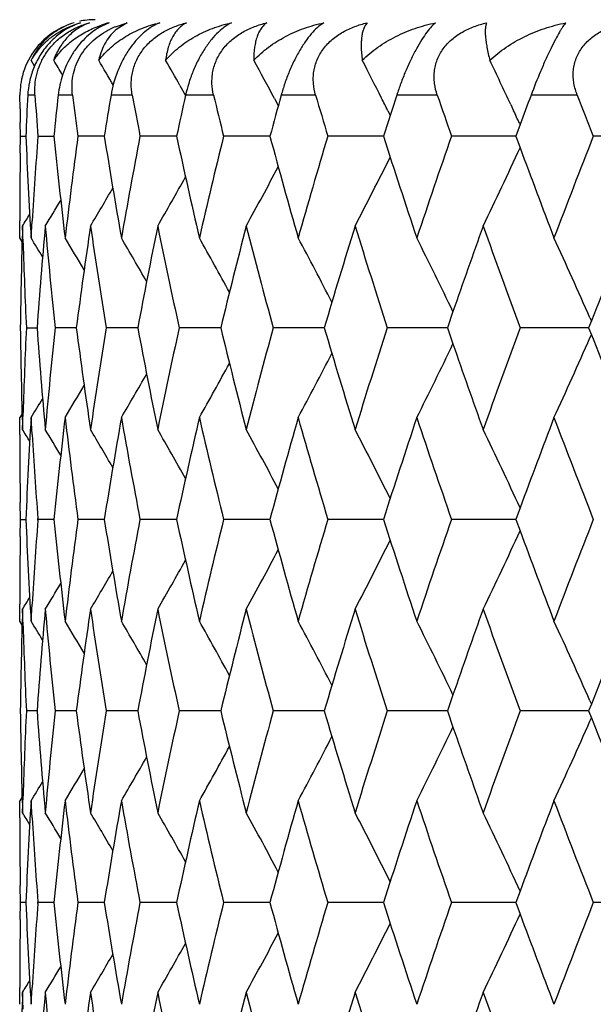
# Model space of a CAD drawing. Units: inches. Extents: x 0 to 11, y 0 to 8.5.
# Drawn here: x 3 to 3.1, y 3.1 to 3.3 of the extents above; entities that cross this region are included whole.
import ezdxf

# ---------------------------------------------------------------- set-up
doc = ezdxf.new("R2010")
doc.units = ezdxf.units.IN
doc.header["$LTSCALE"] = 0.605
doc.header["$MEASUREMENT"] = 0
doc.layers.add('ALL_ASSEMBLY_MEMBERS', color=7, linetype='CONTINUOUS')

msp = doc.modelspace()

# ---------------------------------------------------------------- linework, layer by layer
at = {"layer": 'ALL_ASSEMBLY_MEMBERS', "color": 7, "linetype": 'Continuous'}
for p, q in [((2.9866030397, 3.2745970817), (2.9856240609, 3.2741719798)), ((2.9874429185, 3.2740837801), (2.9889925134, 3.2745970817)), ((2.9889925134, 3.2745970817), (2.9876095939, 3.2737694972)), ((2.976686557, 3.2688610562), (2.9762187345, 3.2696297744)), ((2.9959844042, 3.266289894), (2.9967277236, 3.264965974)), ((2.9747689651, 3.2631916908), (2.974749915, 3.2650116175)), ((2.9767375501, 3.2650116175), (2.97578295, 3.2650116175)), ((2.9817247859, 3.2650116175), (2.9798257047, 3.2650116175)), ((2.9896587565, 3.2650116175), (2.9868353248, 3.2650116175)), ((3.0004553598, 3.2650116175), (2.9967375068, 3.2650116175)), ((3.0085428007, 3.2645406803), (3.0090408653, 3.2636064954)), ((3.0140001491, 3.2650116175), (3.009427285, 3.2650116175)), ((3.0301495463, 3.2650116175), (3.0247701445, 3.2650116175)), ((3.0399021794, 3.2637507785), (3.0402850222, 3.2629305621)), ((3.0487323637, 3.2650116175), (3.0426034473, 3.2650116175)), ((3.0235910458, 3.2629305667), (3.0238951287, 3.2623221815)), ((2.9748186835, 3.2595518483), (2.9747918881, 3.2613717676)), ((3.0410667925, 3.2612436018), (3.0411410824, 3.2610826544)), ((3.0411408054, 3.2610825135), (3.0405747437, 3.2595518482)), ((3.0411408876, 3.2610825135), (3.0405747437, 3.2595518482)), ((2.9747861218, 3.2573019892), (2.9748186835, 3.2595518483)), ((2.9748186835, 3.2595518483), (2.9755273314, 3.2595518405)), ((2.9771299772, 3.2595518483), (2.9792483147, 3.2595518269)), ((2.9859424031, 3.259551815), (2.9824367118, 3.2595518483)), ((2.9955385324, 3.2595518043), (2.9906826345, 3.2595518483)), ((3.0079349479, 3.2595517945), (3.0017803366, 3.2595518483)), ((3.023000252, 3.2595517852), (3.0156121796, 3.2595518483)), ((3.040574761, 3.2595517763), (3.0320315426, 3.2595518483)), ((3.0405747437, 3.2595518482), (3.041141196, 3.2580215259)), ((3.0604721862, 3.2595517676), (3.0508643762, 3.2595518483)), ((2.9747121079, 3.2460517862), (2.9747150688, 3.2483019481)), ((2.9762226433, 3.2460517862), (2.9763591576, 3.2483018142)), ((2.9751598431, 3.2453782215), (2.9750899922, 3.2476289009)), ((2.9750308329, 3.2455331257), (2.9747121079, 3.2460517862)), ((3.0322293208, 3.2362753299), (3.0314848977, 3.2341288203)), ((3.0322294264, 3.2362753297), (3.0314848977, 3.2341288203)), ((3.0506057661, 3.2350475097), (3.0502457283, 3.2341288203)), ((3.0504201883, 3.2354701384), (3.0506065697, 3.2350477252)), ((2.9755976185, 3.2341288205), (2.9770129448, 3.2341288342)), ((2.982227503, 3.2341288459), (2.9794116877, 3.2341288205)), ((2.990383357, 3.2341288562), (2.9861970111, 3.2341288205)), ((3.0013942095, 3.2341288656), (2.9958816625, 3.2341288205)), ((3.015143306, 3.2341288742), (3.0083629823, 3.2341288205)), ((3.0314848949, 3.2341288825), (3.0235086654, 3.2341288205)), ((3.0314848977, 3.2341288203), (3.0322293519, 3.2319823764)), ((3.050245749, 3.2341288905), (3.0411581637, 3.2341288205)), ((3.0502457283, 3.2341288203), (3.0506062424, 3.2332101938)), ((3.0504201691, 3.2327876651), (3.0506062424, 3.2332101938)), ((2.975030422, 3.2227252174), (2.974712108, 3.2222064145)), ((2.9747150712, 3.2199554273), (2.9747121079, 3.2222064143)), ((2.9750899922, 3.2206281563), (2.9751598228, 3.2228782776)), ((2.9763595429, 3.219950252), (2.9762226433, 3.2222064143)), ((2.9748186944, 3.2087058725), (2.9747861397, 3.2109550671)), ((3.0411403986, 3.2102360571), (3.04057449, 3.2087058728)), ((2.9747861292, 3.2064558423), (2.9748186944, 3.2087058725)), ((2.9748186944, 3.2087058725), (2.9755272511, 3.2087058746)), ((2.9771300288, 3.2087058725), (2.9771212145, 3.2088234284)), ((2.9771213605, 3.2085883232), (2.9771300288, 3.2087058725)), ((2.9792482425, 3.2087058783), (2.9771300288, 3.2087058725)), ((2.9859422889, 3.2087058815), (2.9824368035, 3.2087058725)), ((2.9955383765, 3.2087058844), (2.9906827654, 3.2087058725)), ((3.0079347513, 3.2087058871), (3.0017805053, 3.2087058725)), ((3.0230000162, 3.2087058896), (3.0156123844, 3.2087058725)), ((3.0405744879, 3.208705892), (3.0320317812, 3.2087058725)), ((3.04057449, 3.2087058728), (3.0411408764, 3.2071756943)), ((2.9747121079, 3.1952051566), (2.9747150691, 3.1974553666)), ((2.9762226433, 3.1952051559), (2.976359197, 3.1974557665)), ((2.9751600294, 3.1945272858), (2.9750899922, 3.1967837653)), ((2.9750307936, 3.1946865702), (2.9747121079, 3.1952051566)), ((3.0322291429, 3.1854293348), (3.0314847992, 3.1832829589)), ((3.0322292464, 3.1854293355), (3.0314847992, 3.1832829589)), ((3.0506056022, 3.1842015559), (3.0502456168, 3.1832829589)), ((3.0504200119, 3.1846241964), (3.0506064051, 3.1842017716)), ((2.9770129238, 3.1832829475), (2.9755976314, 3.1832829587)), ((2.9822274648, 3.1832829379), (2.9794117174, 3.1832829587)), ((2.9903833021, 3.1832829294), (2.986197057200001, 3.1832829587)), ((3.001394138, 3.1832829218), (2.9958817246, 3.1832829587)), ((3.0151432187, 3.1832829147), (3.0083630597, 3.1832829587)), ((3.0314847926, 3.183282908), (3.0235087572, 3.1832829587)), ((3.0314847992, 3.1832829589), (3.0322293006, 3.1811364876)), ((3.0502456326, 3.1832829014), (3.041158269, 3.1832829587)), ((3.0502456168, 3.1832829589), (3.0506061675, 3.182364286)), ((3.0504200089, 3.1819415489), (3.0506061675, 3.182364286)), ((2.9750304283, 3.1718791379), (2.9747121078, 3.1713603091)), ((2.9747150855, 3.1691038152), (2.9747121079, 3.1713603091)), ((2.9750899922, 3.1697826198), (2.975159833, 3.1720329744)), ((2.9763591621, 3.1691102051), (2.9762226433, 3.1713603092)), ((2.9748186867, 3.1578599757), (2.9747862068, 3.1601035931)), ((3.0411406077, 3.1593902372), (3.0405746695, 3.1578599755)), ((2.9771299923, 3.1578599757), (2.9771211789, 3.1579775204)), ((2.9747861248, 3.1556100422), (2.9748186867, 3.1578599757)), ((2.9755272722, 3.1578599809), (2.9748186867, 3.1578599757)), ((2.9771213249, 3.1577424346), (2.9771299923, 3.1578599757)), ((2.9792482933, 3.1578599899), (2.9771299923, 3.1578599757)), ((2.9859423691, 3.1578599978), (2.9824367386, 3.1578599757)), ((2.9955384857, 3.1578600049), (2.9906826729, 3.1578599757)), ((3.0079348886, 3.1578600114), (3.001780386, 3.1578599757)), ((3.0230001806, 3.1578600175), (3.0156122396, 3.1578599757)), ((3.0405746779, 3.1578600234), (3.0320316125, 3.1578599757)), ((3.0405746695, 3.1578599755), (3.0411410542, 3.1563297453)), ((3.0604720927, 3.1578600291), (3.0508644553, 3.1578599757)), ((2.9747121079, 3.1443592581), (2.9747150691, 3.1466095611)), ((2.9762226433, 3.1443592573), (2.9763591717, 3.1466095623)), ((2.9751596543, 3.1436929656), (2.9750899922, 3.145937737))]:
    msp.add_line(p, q, dxfattribs=at)
for centre, radius, start, end in [((2.9846499637, 3.2656423082), 0.0093604531, 106.9301925245, 115.6719397848), ((2.9847121079, 3.2650116175), 0.01, 90, 102), ((2.9894788785, 3.266696529), 0.0084108254, 117.2785088648, 119.9107337377), ((2.9899477111, 3.2611892699), 0.0138186918, 104.0069538467, 108.5178666204), ((2.9846847879, 3.2650328315), 0.009951725699999999, 114.5656736592, 147.1243575842), ((2.9916455336, 3.2638395684), 0.0110727525, 112.3055422887, 116.3593730477), ((2.9850517082, 3.2645412277), 0.0101938575, 135.4838024406, 150.0543859346), ((2.9845963882, 3.2650859461), 0.0098486522, 147.1047139473, 168.0009858184), ((2.450050993, 2.950478585), 0.6179655153, 30.8817821143, 31.0947382213), ((2.4502664602, 2.9538800428), 0.6211715688, 30.1944678177, 30.5515405589), ((2.4502112248, 2.9589957237), 0.6263370263, 29.3814138511, 29.7326459613), ((2.4484436652, 2.9653282694), 0.6350111089, 28.11172592, 28.633595645), ((2.444002446, 2.972879086), 0.6481147832, 26.751794222, 27.2495858475), ((2.4341065866, 2.9810194944), 0.6685253507, 25.018976899, 25.5762441697), ((2.984529347, 3.2651013043), 0.0097798829, 168.0073432533, 176.3443631779), ((2.9844912542, 3.2651028861), 0.009741766800000001, 176.3393623762, 180.5367998717), ((3.8354488543, 3.2220273618), 0.8607398639, 177.1375309193, 177.5013631562), ((3.8432981785, 3.3245526636), 0.8686037409999999, 183.9305931923, 184.2916660775), ((3.8593821566, 3.1692499942), 0.884754113, 173.7864019078, 174.1419425884), ((3.8750223917, 3.3787167403), 0.900505118, 187.2539962165, 187.6043223123), ((3.9023760154, 3.1124871558), 0.9281586435, 170.5416754719, 170.8831877118), ((3.9264626185, 3.4378658461), 0.9526174784, 190.4543389048, 190.78844501), ((3.9660851887, 3.0492842294), 0.9930625531, 167.4533498804, 167.7758632365), ((3.9995322868, 3.504576955), 1.0273978085, 193.4841759493, 193.7974936884), ((4.0530473994, 2.9768222187), 1.0826800418, 164.5628303891, 164.8623622984), ((4.0972973985, 3.5818939459), 1.1286927574, 196.3050692873, 196.5940518316), ((2.4410349457, 2.9713783743), 0.6514401665999999, 26.5866171593, 26.7521752822), ((4.1672461246, 2.8916371638), 1.201940035, 161.9020052816, 162.1756031771), ((4.2245530852, 3.6736713017), 1.2623797176, 198.8881463993, 199.15025868), ((4.3169281008, 2.7883967809), 1.3605385055, 159.4935162351, 159.6700738953), ((4.3888592678, 3.7851782906), 1.4375372992, 201.2135893838, 201.4472018365), ((3.830167991, 3.2730558189), 0.8554558986, 180.6606833086, 180.7825858022), ((2.4288883428, 2.9785780989), 0.6742864679, 24.7845224256, 24.9425117553), ((3.8362915747, 3.2971170369), 0.8615835575, 182.4988978006, 183.3978585295), ((3.8413528082, 3.1946863915), 0.8666536962000001, 175.7076331289, 176.4531388368), ((3.8610691291, 3.3500349241), 0.8864507720999999, 185.8585806623, 186.7364636226), ((3.8704001795, 3.140978225), 0.8958453126, 172.3940407786, 173.2642822712), ((3.9050886652, 3.4070648323), 0.9309080563, 189.1176010421, 189.9601637667), ((3.9195084448, 3.0825248379), 0.945545318, 169.2092848053, 170.0409318419), ((3.9699375456, 3.4706722699), 0.9970081343000001, 192.2251586768, 193.0201984456), ((3.9899671519, 3.016824769), 1.0175606208, 166.1997201777, 166.9811786872), ((4.0582168407, 3.5437039172), 1.0880415643, 195.1388563281, 195.8766274705), ((4.0846828295, 2.9409043399), 1.1155484253, 163.4027708304, 164.1249557856), ((4.1740093452, 3.6296716901), 1.2090536158, 197.825774964, 198.4990786068), ((4.2082051864, 2.8510300568), 1.2451001946, 160.8462910659, 161.5026377633), ((4.367692402699999, 2.7421446662), 1.4148308179, 158.5491772098, 159.1354028424), ((3.8298710387, 3.2460510155), 0.8551589323000001, 179.2461612883, 179.8491869996), ((2.434185965, 3.5380422274), 0.668435867, 334.2486168562, 335.2336097197), ((4.3267334231, 3.7343782062), 1.3710085021, 200.3314148475999, 200.8658085421), ((2.4442122624, 3.5461106733), 0.6478763396, 332.5672011546001, 333.4754741222), ((2.448971029, 3.5534804407), 0.6344071509, 331.1769565342, 331.9849169536), ((2.4507012795, 3.5598196493), 0.6257687728, 330.0733079216, 330.7586303396), ((2.4507470248, 3.5649302463), 0.6206088625, 329.2512542339, 329.7909524928), ((2.4504795354, 3.5683557866), 0.6174597453, 328.7060001766, 329.0754997846), ((2.4503064764, 3.5700452917), 0.6159140097, 328.4342745141999, 328.6040814658), ((3.8311458318, 3.2221846531), 0.8564338912999999, 178.2975188408, 179.2009043743), ((3.8474666239, 3.1703834011), 0.87278458, 174.9224130571, 175.8115684341), ((3.8545942402, 3.3255184033), 0.879941223, 185.0782802574001, 185.9614174258), ((3.8825713151, 3.1155173257), 0.9081231355, 171.6350630036, 172.4950592229), ((3.8946324258, 3.3815310027), 0.9203164162999999, 188.3659864029, 189.2164548313), ((3.9376723429, 3.0552327553), 0.9640332544, 168.4879406724, 169.3056085164), ((3.9550879128, 3.4435954902), 0.9818110390000001, 191.5133967258, 192.3185812138), ((4.0148688404, 2.9868836595), 1.0431974412, 165.5255576404, 166.2900381914), ((4.0383145395, 3.5144562896), 1.0674191773, 194.4759928781, 195.2256832648), ((4.1174915772, 2.9073067361), 1.1497757729, 162.7830866253, 163.4860645748), ((4.1480268195, 3.5974496816), 1.1817542583, 197.2186037507, 197.9051393541), ((4.2534195993, 2.8114901842), 1.2929609879, 160.2864578795, 160.820016366), ((4.2900372289, 3.6969383438), 1.3318752098, 199.7155650142, 200.3336949077), ((4.4243544939, 2.6960641579), 1.4756993666, 158.051998427, 158.5776917888), ((2.4503741285, 2.9242662361), 0.6164921742, 31.1902840479, 31.46395757260001), ((2.4506512307, 2.9268403297), 0.6187795963, 30.597793469, 31.0558005365), ((2.450928462, 2.9311741254), 0.6227523529, 29.7571088489, 30.37269036010001), ((2.4501170621, 2.9368876039), 0.6295824896, 28.6609904234, 29.4104229306), ((2.4471011831, 2.9437820762), 0.6404038861, 27.3030765165, 28.1641055977), ((2.440050501, 2.9515455783), 0.6570749156, 25.6790494495, 26.6287665929), ((2.4264135689, 2.9599210597), 0.6821374904, 23.8253123517, 24.8006232583), ((3.8337703963, 3.2731582122), 0.8590598407, 181.8531348853, 182.6039972273), ((3.8308930497, 3.2460663688), 0.8561810415000001, 180.7988886193, 181.7025800216), ((3.8334586655, 3.1951128282), 0.858747823, 177.3959509156, 178.1471622652), ((3.8463347938, 3.2977791827), 0.87164883, 184.1876336888, 185.0779858985), ((3.8534862534, 3.1428496742), 0.8788277584, 174.0382412862, 174.9225352719), ((3.8805115866, 3.3524475295), 0.9060428106, 187.5035968127, 188.3656041897), ((3.8927606974, 3.0870218774), 0.9184215645, 170.7830238092, 171.6352828976), ((3.9346049886, 3.4124146304), 0.9609059324, 190.6925761411, 191.512939294), ((3.9523911698, 3.0252396735), 0.9790531718000001, 167.6807682293, 168.4882542677), ((4.010658397799999, 3.480305783), 1.0388537931, 193.7077635075, 194.4754717387), ((4.0346947689, 2.954772662), 1.0636713776, 164.7735941808, 165.5259564879), ((4.111925965, 3.5592489829), 1.1439559711, 196.5114461043, 197.2180284023), ((4.143329441000001, 2.8723096687), 1.1768227004, 162.0941208708, 162.7835605692), ((4.2840173831, 2.7735325944), 1.3254614, 159.6655942685, 160.2867389744), ((2.4262845083, 3.5084047037), 0.6822829881999999, 335.1987724822, 336.1738440679), ((4.415379758299999, 3.7686012946), 1.466032673, 201.4197222863, 201.9489060921), ((2.4399234421, 3.516784469), 0.6572206997, 333.3705990173, 334.3200636421), ((4.2470655937, 3.6545058042), 1.2862166866, 199.1778156045, 199.7142000305), ((2.4469733486, 3.5245528986), 0.6405528224, 331.8352373014, 332.6960263657), ((2.4499875344, 3.5314521133), 0.6297353542, 330.5889033494, 331.3381187297999), ((2.4507962974, 3.5371701642), 0.6229099072, 329.6266245482, 330.2420138418999), ((2.4505158009, 3.5415081554), 0.6189421897999999, 328.9435071433, 329.4013676724), ((2.4502170268, 3.5440968095), 0.6166809021999999, 328.5353522498, 328.8089184812), ((3.8368359884, 3.1711125461), 0.8621287103, 176.6023873474, 177.5008115614), ((3.8622859475, 3.1180875993), 0.8876751053, 173.264052458, 174.1407558374), ((3.8725215015, 3.3275486878), 0.89798351, 186.7368692696, 187.6050696947), ((3.9070053045, 3.0608690259), 0.932851908, 170.0405766153, 170.8814137799), ((3.9227539412, 3.3863302785), 0.9488451434999999, 189.9606762083, 190.7894608803), ((3.9726069521, 2.9969848875), 0.9997443242, 166.980707736, 167.7736002284), ((3.9944898361, 3.4525154251), 1.0222107969, 193.020802814, 193.7987346659), ((4.0617240874, 2.9235767496), 1.0916824411, 164.1243814049, 164.8597188392), ((4.0907224851, 3.5291175913), 1.1218401839, 195.8773105108, 196.5954715474), ((4.1784892797, 2.837111132), 1.2137701888, 161.5019736721, 162.1726856724), ((4.2161340943, 3.6199376188), 1.2534790932, 198.4998289678, 199.1518125405), ((4.3316075225, 2.7320392557), 1.3762185795, 159.1348592868, 159.6672584911), ((4.3780984778, 3.7301489532), 1.4259917707, 200.8671911586, 201.4488503773), ((2.4500641562, 2.8980700552), 0.6161946584, 31.3954362975, 31.565157704), ((2.450218559, 2.8997498041), 0.6177614295, 30.92413114190001, 31.2934313961), ((2.450464597, 2.9031659699), 0.62093382, 30.2087894507, 30.7481766085), ((2.4504097095, 2.9082766397), 0.6261016722, 29.2412071734, 29.9261311587), ((2.448664994, 2.9146151697), 0.6347531067000001, 28.0150136953, 28.8224932634), ((2.4438883597, 2.9219850703), 0.6482381386, 26.5245464722, 27.4322640966), ((2.4338393156, 2.9300542741), 0.6688178462, 24.7664904331, 25.750869412), ((3.8298661771, 3.2222074063), 0.8551540711, 180.1508839734, 180.7539344161), ((3.8422987891, 3.273637488), 0.8676019237, 183.5477314123, 184.2842630917), ((3.8361389983, 3.2462626401), 0.861430789, 182.4987806341, 183.3979443508), ((3.8415352212, 3.1438272444), 0.8668365308, 175.7154586741, 176.4530204033), ((3.8607173193, 3.2991496891), 0.8860968627, 185.8583769108, 186.7366530852), ((3.8707661391, 3.0900852697), 0.8962141797, 172.3941596786, 173.2640852378), ((3.90451079, 3.3561214521), 0.9303221565, 189.1173164723, 189.9604507341), ((3.920090182, 3.0315712801), 0.9461367817, 169.209479186, 170.0406467369), ((3.9690870704, 3.4196356923), 0.9961367301, 192.2248009192, 193.020574813), ((3.9908129281, 2.9657759184), 1.0184302116, 166.1999840985, 166.9808133652), ((4.0570207063, 3.4925260814), 1.086800452, 195.1384340216, 195.8770835877), ((4.0858673325, 2.8897120091), 1.1167823149, 163.4030971587, 164.1245193654), ((4.1723558004, 3.5782834964), 1.2073136794, 197.8252972686, 198.4996040608), ((4.2098427271, 2.7996241724), 1.2468305665, 160.8466720905, 161.502139894), ((4.3699609318, 2.6904188216), 1.4172637292, 158.5496051742, 159.1348530814), ((3.829890373, 3.195204144), 0.855178267, 179.2461297832, 179.8491709725), ((2.4338290663, 3.4873655473), 0.6688305097999999, 334.2489025118001, 335.2332485918), ((4.3244980423, 3.6826941433), 1.3686214466, 200.3310198169, 200.8663815536), ((2.4438781809, 3.4954351727), 0.6482510066, 332.5674975835, 333.475184665), ((2.4486550115, 3.5028053556), 0.6347660005, 331.1772607406999, 331.9847100229), ((2.4504001167, 3.5091439736), 0.6261143221, 330.0736174482, 330.7585154292), ((2.4504532466, 3.514255903), 0.6209486626, 329.2515697051999, 329.7909359677), ((2.4502064574, 3.5176726956), 0.617777265, 328.7063132375, 329.0755956583), ((2.4500386866, 3.5193606982), 0.6162262176, 328.434590045, 328.6042977732999), ((3.8311545499, 3.171339718), 0.8564425995999999, 178.29754958, 179.200974508), ((3.8473679538, 3.1195483456), 0.8726854048999999, 174.922498933, 175.8118029749), ((3.8548031648, 3.2746904665), 0.88015085, 185.078191605, 185.9611656602), ((3.8823473202, 3.0647072834), 0.9078964183, 171.6351976814, 172.4954543332), ((3.8949471224, 3.3307297116), 0.9206341432999999, 188.3658364932, 189.2160564874), ((3.9373051681, 3.0044655176), 0.9636579197, 168.488122166, 169.3061514315), ((3.9555282822, 3.3928364278), 0.9822597273, 191.5131893731, 192.3180482289), ((4.0143242305, 2.9361833112), 1.0426339282, 165.5257811764, 166.2907145095), ((4.038913189800001, 3.4637607169), 1.0680362089, 194.4757336549, 195.2250296232), ((4.1167166767, 2.8567071876), 1.1489629034, 162.7833469402, 163.4868580821), ((4.148833393399999, 3.5468479221), 1.1825967273, 197.2182989216, 197.9043803098), ((4.2522332218, 2.7610769125), 1.2916984676, 160.2867402918, 160.8208588531), ((4.291127888, 3.646475554), 1.3330309182, 199.7152210601, 200.3328459065), ((4.4227700565, 2.6458661986), 1.4739878719, 158.0523118958, 158.5786475582), ((3.8338875415, 3.2223162054), 0.8591770272, 181.8534777969, 182.6038991613), ((2.4501770505, 2.873292845), 0.6167264402, 31.1909027285, 31.4644458265), ((2.450467465, 2.8758768742), 0.6189972893, 30.5984768439, 31.0562892516), ((2.4507452583, 2.8802140498), 0.6229677736, 29.7578466132, 30.3731725827), ((2.4499363215, 2.8859331021), 0.6297929092, 28.6617641732, 29.4108972986), ((2.4469214105, 2.8928333237), 0.6406105754, 27.3038713054, 28.1645687151), ((2.4398699649, 2.9006026821), 0.6572794496, 25.6798494915, 26.6292143676), ((2.4262281057, 2.9089831304), 0.6823441456, 23.8260934181, 24.8010501255), ((3.8308267519, 3.1952199237), 0.8561147459999999, 180.7989114498, 181.7026510706), ((3.8333520215, 3.1442695308), 0.8586411597, 177.3957985048, 178.1470659279), ((3.8463038896, 3.2469340152), 0.8716180799, 184.1878274435, 185.0781898768), ((3.8533119253, 3.0920168643), 0.878652988, 174.037906875, 174.9223558383), ((3.8805186695, 3.3016083215), 0.9060507388, 187.5039551545, 188.3659349708), ((3.8925146018, 3.0362077597), 0.9181735161, 170.7825189044, 171.634988622), ((3.9346562443, 3.3615872014), 0.9609597708, 190.6930884517, 191.513387254), ((3.9520589287, 2.9744548191), 0.9787155039000001, 167.6801068824, 168.4878536387), ((4.0107638764, 3.4294978391), 1.0389653202, 193.7084156640001, 194.4760250424), ((4.0342540413, 2.9040313796), 1.0632185808, 164.7727932737, 165.5254601246), ((4.1121014815, 3.5084713341), 1.1441437173, 196.5122219393, 197.2186739492), ((4.1427463483, 2.8216323412), 1.1762159472, 162.093198679, 162.7829802764), ((4.283240144800001, 2.7229495375), 1.3246411759, 159.6645691986, 160.2860868673), ((2.4263637404, 3.4575136444), 0.6821922068, 335.199408478, 336.1746034245), ((4.4158680773, 3.7179739574), 1.4665671561, 201.4207034418, 201.9496819828), ((2.440003628, 3.4658895905), 0.6571271585, 333.3712668181, 334.3208815520999), ((4.2474796203, 3.6038252026), 1.2866620832, 199.1787102265, 199.7148949161), ((2.4470574521, 3.4736529969), 0.6404532848, 331.8359287708001, 332.69686818), ((2.4500761833, 3.4805470913), 0.629629198, 330.5896122926001, 331.3389712324), ((2.450890194, 3.4862599419), 0.6227964783, 329.6273457963001, 330.2428638223), ((2.4506119417, 3.490594939), 0.6188252084, 328.9442380484001, 329.4021996954999), ((2.4503284904, 3.4931732598), 0.616545404, 328.5360842078, 328.809726303), ((3.8369937469, 3.1202590894), 0.8622866271999999, 176.6025209572, 177.5007667463), ((3.8625784567, 3.0672110818), 0.8879691625, 173.2643174551, 174.1407168257), ((3.8722125079, 3.2766612644), 0.8976718029, 186.7365638534, 187.605052053), ((3.907455158, 3.009950375), 0.9333075292, 170.0409664307, 170.8813797382), ((3.9222552279, 3.335389217), 0.9483375226, 189.9602374814, 190.7894524052), ((3.9732475287, 2.9459996953), 1.0003997677, 166.9812115454, 167.7735716124), ((3.9937585566, 3.4014899642), 1.0214579102, 193.0202428163, 193.7987351532), ((4.0626072156, 2.8724914815), 1.0925973079, 164.1249865013, 164.8596958644), ((4.0896923348, 3.4779649093), 1.1207654614, 195.8766431549, 196.5954805674), ((4.1796940362, 2.7858774603), 1.2150356652, 161.5026665111, 162.1726683421), ((4.2147034763, 3.5685953279), 1.2519649623, 198.4990689242, 199.1518295046), ((4.3331940015, 2.6806080295), 1.3779094219, 159.13562047, 159.6673522015), ((4.3761089352, 3.6785221276), 1.4238546301, 200.8663529224, 201.4488746054), ((2.4502708593, 2.847343086), 0.6159564717, 31.3960357652, 31.5658253802), ((2.450444807, 2.8490333678), 0.6175010389, 30.9246358983, 31.2940994273), ((2.4507062339, 2.8524558015), 0.6206569425999999, 30.2092010426, 30.7488414941), ((2.4506587226, 2.8575662119), 0.6258184567, 29.2415329934, 29.9267842957), ((2.4489298617, 2.8639072866), 0.634454689, 28.0152524179, 28.82313368489999), ((2.4441719273, 2.8712787924), 0.6479223000000001, 26.5247003783, 27.4328866262), ((2.4341459199, 2.8793488801), 0.6684808041, 24.7665630655, 25.7514678237), ((3.829883317, 3.171361113), 0.8551712106999999, 180.1512373074, 180.7542665075), ((3.8421344628, 3.2227789055), 0.8674371451999999, 183.5471794629, 184.284238928), ((3.8362662377, 3.1954219378), 0.8615581126999999, 182.4987568997, 183.3977877709), ((3.8414939569, 3.0929865356), 0.8667950304, 175.7155964907, 176.4532144278), ((3.8609373468, 3.2483248013), 0.8863178358, 185.858276493, 186.7363334424), ((3.8707033259, 3.0392515565), 0.8961503707999999, 172.3944007931, 173.2643879102), ((3.9048361913, 3.3053249027), 0.9306511891, 189.1171425395, 189.9599780045), ((3.919956054, 2.9807563328), 0.945999322, 169.2098006887, 170.0410881309), ((3.9695400707, 3.3688836106), 0.9965992207, 192.2245588094, 193.019962168), ((3.9905919426, 2.9149914745), 1.0182010623, 166.2003777198, 166.9813812757), ((4.0576357421, 3.4418405707), 1.087435903, 195.1381303877, 195.8763465389), ((4.0855351488, 2.8389743606), 1.1164331898, 163.4035537093, 164.1251995452), ((4.1731852992, 3.5276963509), 1.2081824167, 197.8249394831, 198.4987591718), ((4.2093618224, 2.7489569917), 1.246317806, 160.8471821438, 161.5029172128), ((4.3692725847, 2.639858036), 1.4165189746, 158.5501596065, 159.1357125131), ((3.8299410341, 3.1443583686), 0.8552289279, 179.2461760972, 179.8491819294), ((2.434059434, 3.4364190909), 0.6685793878, 334.2480771112, 335.2328055668), ((4.3254175942, 3.6321758025), 1.3695973616, 200.3305081876, 200.8654837823), ((2.4440848444, 3.4444928102), 0.6480232001, 332.5666391720001, 333.474655927), ((2.4488415473, 3.4518678426), 0.6345584687, 331.1763778627, 331.9840960463), ((2.4505686548, 3.458212276), 0.6259255165, 330.0727172065, 330.7578253386), ((2.4506143173, 3.4633256074), 0.6207671519, 329.2506532335, 329.7901806399), ((2.4503476312, 3.4667524671), 0.6176180884, 328.7053926052, 329.0747669713999), ((2.4501630142, 3.4684499336), 0.6160863976, 328.4336671286, 328.6034129913), ((3.8310630298, 3.120495144), 0.8563510767, 178.2974649213, 179.20097383), ((3.8472375771, 3.0687099823), 0.8725548615000001, 174.9222425879, 175.8116675469), ((3.8548483848, 3.2238529728), 0.8801966479000001, 185.0784844263, 185.9614006283), ((3.8821746037, 3.0138799327), 0.9077228220999999, 171.6347781109, 172.4951880249), ((3.8950741925, 3.2799100528), 0.920763698, 188.3663094799001, 189.216398933), ((3.9370819479, 2.9536551588), 0.9634320714, 168.4875514611, 169.3057624476), ((3.9557525482, 3.3420472731), 0.9824908325, 191.5138289409, 192.31848886), ((4.0140378338, 2.8853979343), 1.0423414623, 165.5250744538, 166.2902137922), ((4.0392592261, 3.4130192238), 1.0683973906, 194.4765229383, 195.2255574421), ((4.1163479969, 2.8059580681), 1.1485820598, 162.7825209909, 163.4862582622), ((4.1493391574, 3.4961785274), 1.1831321109, 197.2192192721, 197.9049835252), ((4.251867564599999, 2.7103400076), 1.291317432, 160.2858256915, 160.8200982733), ((4.2918521863, 3.5959146081), 1.3338089303, 199.7162534095, 200.3335127259), ((4.4221965894, 2.5952233372), 1.4733800311, 158.0513048482, 158.5778535148)]:
    msp.add_arc(centre, radius, start, end, dxfattribs=at)
for points, knots in [([(2.9777829549, 3.271688252), (2.9781229113, 3.2720348897), (2.9788512852, 3.2726812508), (2.9800666304, 3.2734947771), (2.9813856122, 3.274147358), (2.9823186001, 3.2744668182), (2.9827958997, 3.2745970817)], [0, 0, 0, 0, 0.2485838902, 0.4967277003, 0.7466865, 1, 1, 1, 1]), ([(2.9781375862, 3.270434802), (2.9783134909, 3.2707077362), (2.9786935506, 3.2712334992), (2.9793402095, 3.2719523205), (2.9800452217, 3.2725942284), (2.9810319511, 3.2733307879), (2.9823364565, 3.2740529882), (2.983445703, 3.2744468349), (2.9839970025, 3.2745970817)], [0, 0, 0, 0, 0.1326217316, 0.2643620932, 0.3942492614, 0.5213914276, 0.7666186179000001, 1, 1, 1, 1]), ([(2.9827958997, 3.2745970817), (2.9824255079, 3.2744788826), (2.9816744875, 3.2741838674), (2.9805784591, 3.2735772003), (2.9795049842, 3.2727778308), (2.9788473745, 3.2721309399), (2.9785327209, 3.2717763195)], [0, 0, 0, 0, 0.2256176771, 0.4667216705, 0.7248845029000001, 1, 1, 1, 1]), ([(2.9839970025, 3.2745970817), (2.9834606925, 3.2744100772), (2.982424888, 3.2739066379), (2.9810726644, 3.2727981294), (2.979961954, 3.2713584144), (2.9794348846, 3.2702319644), (2.9792238348, 3.2696297744)], [0, 0, 0, 0, 0.2394678898, 0.4803432319, 0.7309665821, 1, 1, 1, 1]), ([(2.9792238348, 3.2696297744), (2.9795977401, 3.2701808902), (2.9804482855, 3.2712110768), (2.9819671645, 3.2725125817), (2.9836803036, 3.2735588568), (2.984919865, 3.2740784195), (2.9855588896, 3.2742924943)], [0, 0, 0, 0, 0.2498479949, 0.4979622633, 0.7471710884, 1, 1, 1, 1]), ([(2.9852021805, 3.2696297744), (2.9856888059, 3.2702577744), (2.9867969616, 3.2714173959), (2.9887508595, 3.2728307533), (2.9909363457, 3.2739177662), (2.9925016841, 3.2744104495), (2.9933052038, 3.2745970817)], [0, 0, 0, 0, 0.2463232943, 0.4935934966, 0.7442402156, 1, 1, 1, 1]), ([(2.9933052038, 3.2745970817), (2.9929642426, 3.2744587855), (2.9922616577, 3.2740996138), (2.9912396874, 3.2733585502), (2.9902201097, 3.2723681388), (2.9892497711, 3.2711361446), (2.9883858258, 3.2697072895), (2.9874614896, 3.2676864164), (2.987012863, 3.266077314), (2.9868353249, 3.2650116175)], [0, 0, 0, 0, 0.0918969093, 0.1960841076, 0.3141980804, 0.4457595645, 0.5867166749, 0.7301632726, 1, 1, 1, 1]), ([(2.9896587565, 3.2650116175), (2.9895654868, 3.2655171179), (2.9894950756, 3.2662988075), (2.9895607369, 3.2673463185), (2.989697842, 3.2681450252), (2.9899253369, 3.2689386341), (2.9902473485, 3.2697143855), (2.9906600712, 3.2704595454), (2.9913209498, 3.2713975421), (2.9923311189, 3.2724279454), (2.9937390799, 3.27340687), (2.9952620155, 3.2741321993), (2.9963246623, 3.2744654558), (2.9968577194, 3.2745970817)], [0, 0, 0, 0, 0.1160786693, 0.1757884902, 0.236683988, 0.298701531, 0.3618354464, 0.4259429574, 0.4906635854999999, 0.6205015305, 0.749332971, 0.8760098331, 1, 1, 1, 1]), ([(2.9968577194, 3.2745970817), (2.9966728456, 3.2745022946), (2.9963142783, 3.2742791572), (2.995828699, 3.2738575592), (2.9953940243, 3.2733513058), (2.9950127361, 3.2727629614), (2.9946865658, 3.2720940656), (2.99431632, 3.2710578955), (2.9941554668, 3.2702144372), (2.9940903998, 3.2696297744)], [0, 0, 0, 0, 0.1053822584, 0.2131128636, 0.3249968834, 0.4427150803, 0.567783014, 0.7016057447, 1, 1, 1, 1]), ([(2.9940903998, 3.2696297744), (2.9946351229, 3.2702609007), (2.9958592222, 3.2714221641), (2.9976160218, 3.2725930162), (2.9991295703, 3.2733675556), (3.0007243188, 3.2740383177), (3.0019791318, 3.2744101564), (3.0028313474, 3.2745970817)], [0, 0, 0, 0, 0.244848733, 0.4922302874, 0.6174181147, 0.7437612795999999, 1, 1, 1, 1]), ([(3.0028313474, 3.2745970817), (3.0025368347, 3.2744561867), (3.001925065, 3.274088617), (3.0010325707, 3.2733453627), (3.0001211723, 3.2723545404), (2.9992286551, 3.2711238872), (2.9984047507, 3.2696982258), (2.9976968885, 3.2681561051), (2.9971348001, 3.2665851559), (2.9968526309, 3.2655289189), (2.996737507, 3.2650116175)], [0, 0, 0, 0, 0.083849601, 0.1823071695, 0.2973718625, 0.4286955581, 0.5719715404, 0.7195823369, 0.8638915397, 1, 1, 1, 1]), ([(3.0004553598, 3.2650116175), (3.0003348185, 3.2655143329), (3.0002236829, 3.2662941358), (3.0002419764, 3.2673444138), (3.0003465171, 3.2681433676), (3.0005459503, 3.2689375023), (3.0009469627, 3.2699781441), (3.0015393279, 3.270951785), (3.0022889176, 3.2718109945), (3.0031312577, 3.2725949154), (3.0043196312, 3.2734109435), (3.0058734959, 3.2741347168), (3.0069615633, 3.2744659484), (3.0075092473, 3.2745970817)], [0, 0, 0, 0, 0.1163214457, 0.1756983576, 0.2359894011, 0.2972159631, 0.3594777881, 0.4864388653, 0.5508978969, 0.6156652547, 0.7449237728, 0.8732834184999999, 1, 1, 1, 1]), ([(3.0075092473, 3.2745970817), (3.0073689941, 3.2745008964), (3.007100269, 3.2742725237), (3.0067550728, 3.2738490816), (3.0064595874, 3.2733420926), (3.0062151301, 3.2727539829), (3.0060225684, 3.2720858558), (3.0058299219, 3.2710412927), (3.0057880869, 3.2702075626), (3.0057942753, 3.2696297744)], [0, 0, 0, 0, 0.0936625767, 0.1927927686, 0.2995492979, 0.4157034964, 0.5426903073, 0.6817698681000001, 1, 1, 1, 1]), ([(3.0057942753, 3.2696297744), (3.0063908058, 3.2702629242), (3.00771635, 3.2714246824), (3.0099706184, 3.2728321018), (3.0124418843, 3.2739161046), (3.0141881956, 3.2744098039), (3.0150804909, 3.2745970817)], [0, 0, 0, 0, 0.2443623739, 0.4921026754, 0.7438855595, 1, 1, 1, 1]), ([(3.0150804909, 3.2745970817), (3.0148356334, 3.2744524522), (3.0143227077, 3.2740745788), (3.0135696762, 3.273330377), (3.0127757412, 3.2723401852), (3.0119696764, 3.271111456), (3.0111935399, 3.269688619), (3.0104917703, 3.2681496588), (3.00989684, 3.2665816066), (3.0095699851, 3.2655283811), (3.0094272852, 3.2650116175)], [0, 0, 0, 0, 0.07528620559999999, 0.1677375325, 0.2796132922, 0.4106454717, 0.5562876739, 0.7082688642, 0.8580735743000001, 1, 1, 1, 1]), ([(3.0140001491, 3.2650116175), (3.0138538586, 3.2655117402), (3.0137033519, 3.2662893973), (3.0136738005, 3.2673425121), (3.013744799, 3.2681418219), (3.0139139434, 3.2689364854), (3.0142796419, 3.2699776362), (3.0148470738, 3.2709532252), (3.015580494, 3.2718119485), (3.0164151526, 3.2725974848), (3.0176065106, 3.2734144593), (3.0191752709, 3.2741369412), (3.0202775417, 3.2744663837), (3.0208341882, 3.2745970817)], [0, 0, 0, 0, 0.1172639969, 0.1766615143, 0.2366878031, 0.2974109638, 0.3590012013, 0.4844836275, 0.5483555416, 0.6127317982, 0.7419504976000001, 0.8713253087, 1, 1, 1, 1]), ([(3.0208341882, 3.2745970817), (3.0206345049, 3.2743869868), (3.0204052621, 3.2739654536), (3.0202142972, 3.2733320747), (3.0201084923, 3.2727451963), (3.020050899, 3.2720790583), (3.0200430585, 3.2713326425), (3.0200871071, 3.2705063319), (3.0201498559, 3.2699305881), (3.0201897429, 3.2696297744)], [0, 0, 0, 0, 0.1693494137, 0.2714738381, 0.3869639018, 0.5167889914, 0.6618014435, 0.8227068106000001, 1, 1, 1, 1]), ([(3.0201897429, 3.2696297744), (3.0208311192, 3.27026402), (3.0222423091, 3.2714253034), (3.0246119994, 3.2728311715), (3.0271882238, 3.2739145982), (3.0289995112, 3.2744094035), (3.0299227904, 3.2745970817)], [0, 0, 0, 0, 0.2445308493, 0.4927038452, 0.7445857820999999, 1, 1, 1, 1]), ([(3.0299227904, 3.2745970817), (3.0297309909, 3.2744469746), (3.0293253681, 3.2740572757), (3.0287194742, 3.2733141504), (3.028050437, 3.2723256899), (3.0273381551, 3.2710992254), (3.0266169807, 3.2696789747), (3.0259280717, 3.2681426551), (3.0253063131, 3.2665769405), (3.0249386778, 3.2655273102), (3.0247701448, 3.2650116175)], [0, 0, 0, 0, 0.0665184288, 0.152904119, 0.261522465, 0.392142571, 0.5400280913000001, 0.6963551995, 0.851826399, 1, 1, 1, 1]), ([(3.0301495463, 3.2650116175), (3.02997922, 3.2655094475), (3.0297912157, 3.2662847816), (3.0297138635, 3.2673404685), (3.0297504926, 3.2681399625), (3.0298874287, 3.2689350135), (3.0302135395, 3.2699758771), (3.0307495484, 3.2709535768), (3.0314595358, 3.2718125271), (3.0322772058, 3.2725993811), (3.0334585926, 3.2734173294), (3.0350260028, 3.2741388403), (3.0361314014, 3.2744667638), (3.0366912945, 3.2745970817)], [0, 0, 0, 0, 0.118865218, 0.1786244763, 0.2387088559, 0.2992099415, 0.3603464231, 0.4845415155, 0.5477886943, 0.6116543957, 0.7403880923999999, 0.870133437, 1, 1, 1, 1]), ([(3.0366912945, 3.2745970817), (3.0366458096, 3.2744919521), (3.0365755975, 3.2742450567), (3.0365229853, 3.2738259448), (3.0365125812, 3.2733236391), (3.0365452738, 3.2727399255), (3.0366216939, 3.2720753666), (3.0367932901, 3.2710243772), (3.0369793102, 3.270202313), (3.0371242072, 3.2696297744)], [0, 0, 0, 0, 0.0681485635, 0.1515049508, 0.2508483577, 0.3666130539, 0.4990900898, 0.6486361587, 1, 1, 1, 1]), ([(3.0371242072, 3.2696297744), (3.0378029389, 3.2702643385), (3.03928334, 3.2714244552), (3.0417437149, 3.2728294697), (3.0443980234, 3.2739127509), (3.0462561133, 3.2744089591), (3.0472009139, 3.2745970817)], [0, 0, 0, 0, 0.2452626778, 0.4939625336, 0.7457146302, 1, 1, 1, 1]), ([(3.0472009139, 3.2745970817), (3.0471399206, 3.2745252369), (3.0470119945, 3.2743622303), (3.0468163387, 3.2740842718), (3.0465996697, 3.2737485442), (3.0462590835, 3.2731816089), (3.045784097, 3.272312015), (3.045171526, 3.2710877463), (3.0445118066, 3.2696695995), (3.0436228948, 3.2676321983), (3.0429960879, 3.2660614234), (3.0426034476, 3.2650116175)], [0, 0, 0, 0, 0.0265246609, 0.0582741066, 0.0956411245, 0.1389581038, 0.2443919986, 0.3744104121, 0.5241998818, 0.6845446354000001, 1, 1, 1, 1]), ([(3.0487323637, 3.2650116175), (3.0485398756, 3.2655075436), (3.0483166747, 3.266280538), (3.0481921452, 3.267338386), (3.0481940043, 3.268137904), (3.0482970828, 3.2689330302), (3.0485088607, 3.2697109738), (3.0488265217, 3.2704586004), (3.0492449383, 3.2711634674), (3.0497577479, 3.2718128249), (3.0505491833, 3.2726004713), (3.0517077546, 3.2734195884), (3.0532576317, 3.2741404403), (3.0543550846, 3.2744670976), (3.054912477, 3.2745970817)], [0, 0, 0, 0, 0.1210477936, 0.1814873307, 0.2419411286, 0.3024989421, 0.3634021925, 0.4248189508, 0.4867821788, 0.5493609375999999, 0.6125841825, 0.7403468031, 0.8697649003, 1, 1, 1, 1]), ([(2.9805948494, 3.2740787843), (2.9801285333, 3.2738544415), (2.9792299813, 3.2733254762), (2.9780275126, 3.2723083299), (2.9769944208, 3.2710740687), (2.9764514139, 3.270130036), (2.9762187345, 3.2696297744)], [0, 0, 0, 0, 0.244168428, 0.4892549114, 0.7396704643, 1, 1, 1, 1]), ([(2.9852848193, 3.2739870606), (2.9849490566, 3.2737939954), (2.9842743284, 3.273342934), (2.9833197963, 3.2725099326), (2.9824145942, 3.2714951757), (2.9813250196, 3.2699243186), (2.9803306465, 3.267761909), (2.9799237168, 3.2659118523), (2.9798257047, 3.2650116175)], [0, 0, 0, 0, 0.1069263988, 0.2233301509, 0.3488745698, 0.4813358729, 0.7500009408, 1, 1, 1, 1]), ([(2.9817247859, 3.2650116175), (2.9816724767, 3.2654225844), (2.9816265814, 3.2662691066), (2.9817566529, 3.2675573099), (2.9821061445, 3.2688514075), (2.9826863423, 3.270100379), (2.9834767949, 3.2712531366), (2.9844440817, 3.2722622773), (2.985535479, 3.2731066704), (2.9863263211, 3.2735613406), (2.9867292321, 3.2737610515)], [0, 0, 0, 0, 0.1153947473, 0.2351215701, 0.3591849025, 0.4869868875, 0.6168806967, 0.746734694, 0.8747426215999999, 1, 1, 1, 1]), ([(2.9876095939, 3.2737694972), (2.9873229438, 3.2735359577), (2.9867804838, 3.2729994196), (2.9861026492, 3.2720350986), (2.9855573254, 3.270900239), (2.985304024, 3.2700685463), (2.9852021805, 3.2696297744)], [0, 0, 0, 0, 0.2277150456, 0.4667789142, 0.7225871278, 1, 1, 1, 1]), ([(2.9785327209, 3.2717763195), (2.9781113375, 3.2713014126), (2.9773486663, 3.2702669059), (2.9765013192, 3.2685593635), (2.9759685017, 3.2667869647), (2.9758119307, 3.2655912302), (2.97578295, 3.2650116175)], [0, 0, 0, 0, 0.2562740009, 0.5155951539, 0.7657508903, 1, 1, 1, 1]), ([(2.9767375501, 3.2650116175), (2.9767070111, 3.2654560951), (2.9767119936, 3.2663724062), (2.9769368596, 3.2677582376), (2.9773992957, 3.2691416144), (2.9778670435, 3.2700150272), (2.9781375862, 3.270434802)], [0, 0, 0, 0, 0.2347783936, 0.4807594844, 0.7368293747, 1, 1, 1, 1])]:
    msp.add_open_spline(points, degree=3, knots=knots, dxfattribs=at)

doc.saveas('drawing.dxf')
